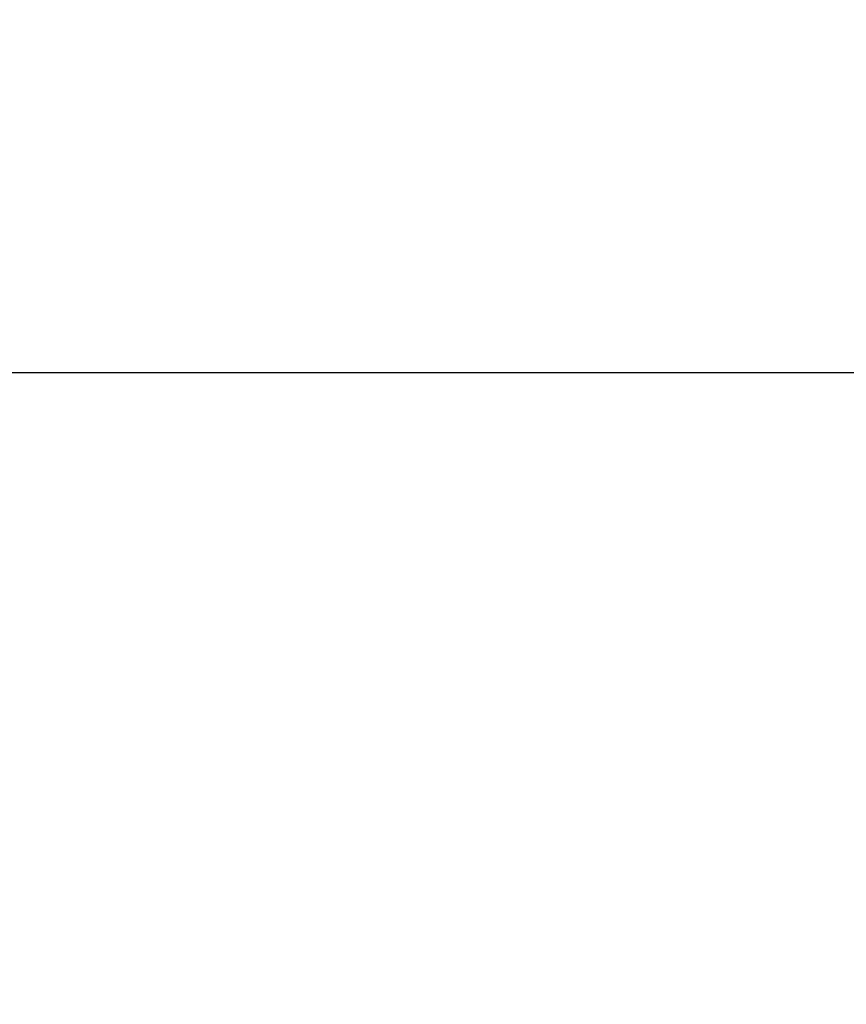
# Model space of a CAD drawing. Extents: x 0.2 to 16.8, y 0.2 to 10.8.
# Drawn here: x 1.1 to 1.4, y 7.9 to 8.1 of the extents above; entities that cross this region are included whole.
import ezdxf

# ---------------------------------------------------------------- set-up
doc = ezdxf.new("R2010")
doc.units = 0
doc.header["$MEASUREMENT"] = 0
doc.header["$PDSIZE"] = -1
doc.linetypes.add('SLD-SOLID', pattern=[0])
doc.layers.get('DEFPOINTS').update_dxf_attribs({"linetype": 'CONTINUOUS'})
doc.layers.add('LAYER_1', color=7, linetype='SLD-SOLID')
doc.styles.add('SLDTEXTSTYLE1', font='ARIAL.TTF', dxfattribs={"width": 0.948})
doc.dimstyles.new('SLDDIMSTYLE0', dxfattribs={"dimtxt": 0.101115, "dimasz": 0.188, "dimexe": 0, "dimexo": 0.0625, "dimgap": 0.025279, "dimtad": 0, "dimtih": 1, "dimtoh": 1, "dimdec": 1, "dimlfac": 35, "dimrnd": 1e-09, "dimzin": 4, "dimtxsty": 'SLDTEXTSTYLE1', "dimsah": 1, "dimcen": 0.09, "dimazin": 3, "dimtfac": 1, "dimtdec": 1, "dimtmove": 0, "dimatfit": 3, "dimtolj": 1, "dimtzin": 12})

# ---------------------------------------------------------------- blocks, each defined once
blk = doc.blocks.new('_D')
at = {"layer": 'DEFPOINTS', "color": 0}
for p in [(1.51351, 8.01173), (0.85105, 7.35401), (1.17065, 7.35401)]:
    blk.add_point(p, dxfattribs=at)
at = {"layer": 'LAYER_1', "color": 0}
for p, q in [((0.85105, 8.19973), (0.85105, 8.38773)), ((1.45101, 8.01173), (0.85105, 8.01173)), ((0.85105, 8.01173), (0.85105, 7.88279)), ((0.85105, 7.35401), (0.85105, 7.53378)), ((1.10815, 7.35401), (0.85105, 7.35401)), ((0.85105, 7.16601), (0.85105, 6.97801))]:
    blk.add_line(p, q, dxfattribs=at)
for points in [[(0.81971, 8.19973), (0.88238, 8.19973), (0.85105, 8.01173)], [(0.88238, 7.16601), (0.81971, 7.16601), (0.85105, 7.35401)]]:
    blk.add_solid(points, dxfattribs=at)
at = {"layer": 'LAYER_1', "color": 0, "insert": (0.37909, 7.85751), "char_height": 0.1011149, "attachment_point": 1, "style": 'SLDTEXTSTYLE1'}
blk.add_mtext('\\A1;23.0 [533] MIN.\\P27.0 [686] MAX.', dxfattribs=at)

msp = doc.modelspace()

# ---------------------------------------------------------------- dimensions: what is measured, and where the dimension line sits
at = {"layer": 'LAYER_1', "color": 7}
dim = msp.add_linear_dim(base=(0.85105, 7.35401), p1=(1.51351, 8.01173), p2=(1.17065, 7.35401), angle=90, text='<> [533] MIN.\\P27.0 [686] MAX.', dimstyle='SLDDIMSTYLE0', dxfattribs=at)
dim.commit()
dim.dimension.update_dxf_attribs({"geometry": '_D', "text_midpoint": (0.85105, 7.70828), "dimtype": 160})

doc.saveas('drawing.dxf')
